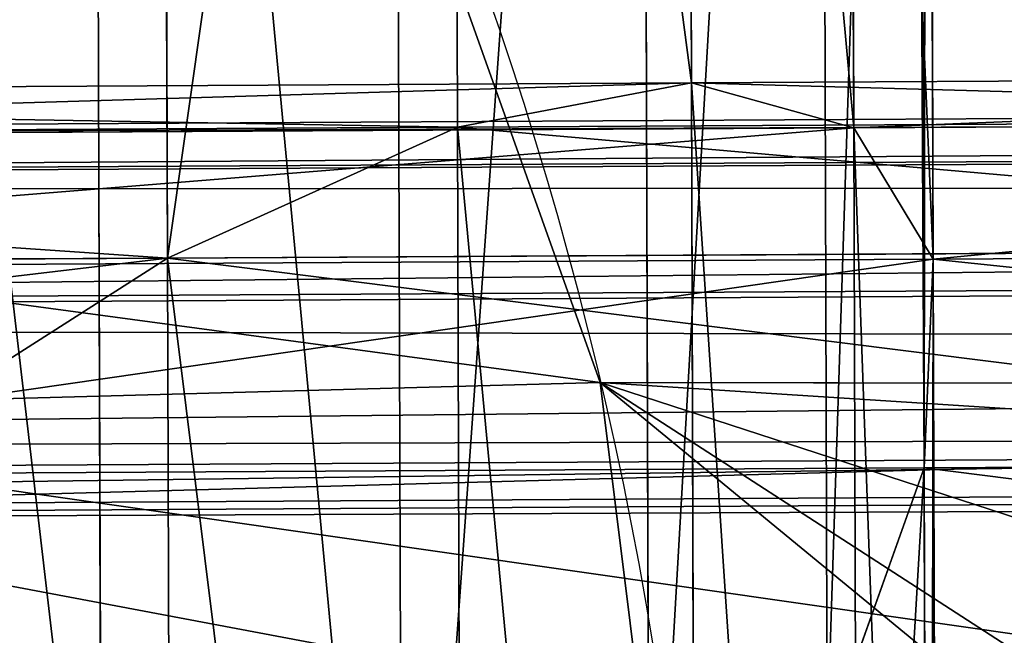
# Model space of a CAD drawing. Extents: x -42.7 to 32.2, y -26.7 to 18.2.
# Drawn here: x -1.2 to -1.2, y -0.5 to -0.5 of the extents above; entities that cross this region are included whole.
import ezdxf

# ---------------------------------------------------------------- set-up
doc = ezdxf.new("R2010")
doc.units = 0
doc.layers.get('0').update_dxf_attribs({"color": 13, "linetype": 'CONTINUOUS'})
doc.layers.add('PRVKY', color=190, linetype='CONTINUOUS')

# ---------------------------------------------------------------- blocks, each defined once
blk = doc.blocks.new('GROUP_146')
for p, q in [((1.012848874112339, 0.3464512347106687, 0.2155270330761967), (1.013648077492377, 0.3468425654224452, 0.2134756056441562)), ((1.013648077492377, 0.3468425654224452, 0.2134756056441562), (1.014919426473161, 0.3466896133745065, 0.2113927950656158)), ((1.014919426473161, 0.3466896133745065, 0.2113927950656158), (1.016576280722652, 0.3460028019961575, 0.2094205414395932)), ((1.012576280722654, 0.3455422897804781, 0.2174072759724957), (1.012848874112339, 0.3464512347106687, 0.2155270330761967)), ((1.01284887411234, 0.3441776737267672, 0.2189881988867215), (1.012576280722654, 0.3455422897804781, 0.2174072759724957)), ((1.013648077492378, 0.3424503828784589, 0.2201620645350995), (1.01284887411234, 0.3441776737267672, 0.2189881988867215)), ((1.014919426473161, 0.340478129252385, 0.2208488759134096), (1.013648077492378, 0.3424503828784589, 0.2201620645350995))]:
    blk.add_line(p, q)
at = {"layer": 'PRVKY'}
for p, q in [((1.015146699626726, 0.4881733721725011, 0.303982109864958), (1.015146699626726, 0.3174941531546146, 0.1918668185548687)), ((1.013875350645944, 0.4876821040010305, 0.3056417468551502), (1.013875350645948, 0.3162268027959501, 0.1930166648335837)), ((1.013076147265909, 0.4868857995293956, 0.3074271562486939), (1.013076147265913, 0.31487692449899, 0.1944384441903537)), ((1.012803553876225, 0.4858387255913837, 0.3092166653459477), (1.012803553876227, 0.3136410368381436, 0.1961039258537997)), ((1.013076147265913, 0.4846122385454963, 0.3108883220592384), (1.013076147265912, 0.3126033635150907, 0.1978996100008967)), ((1.013875350645954, 0.4832899214570456, 0.3123282057460944), (1.013875350645949, 0.311834620251968, 0.1997031237245322)), ((1.015146699626732, 0.4819618880503767, 0.3134381907127865), (1.01514669962673, 0.3112826690324895, 0.2013228994027)), ((1.014919426473155, 0.3586998594088079, 0.2192820521209469), (1.014919426473161, 0.3466896133745065, 0.2113927950656158)), ((1.013648077492376, 0.3574325090501434, 0.22043189839966), (1.013648077492377, 0.3468425654224452, 0.2134756056441562)), ((1.012848874112342, 0.3560826307531833, 0.2218536777564623), (1.012848874112339, 0.3464512347106687, 0.2155270330761967)), ((1.012576280722654, 0.3548467430923363, 0.2235191594199081), (1.012576280722654, 0.3455422897804781, 0.2174072759724957)), ((1.012848874112342, 0.353809069769284, 0.2253148435669871), (1.01284887411234, 0.3441776737267672, 0.2189881988867215)), ((1.013648077492381, 0.3530403265061614, 0.2271183572906033), (1.013648077492378, 0.3424503828784589, 0.2201620645350995)), ((1.014919426473159, 0.3524883752866835, 0.2287381329688331), (1.014919426473161, 0.340478129252385, 0.2208488759134096)), ((1.013648077492377, 0.3468425654224452, 0.2134756056441562), (1.001124225997284, 0.3468425654224445, 0.2134756056441562)), ((1.013648077492377, 0.3468425654224452, 0.2134756056441562), (1.013648077492377, 0.3352612789006057, 0.2058681223218758)), ((1.027504483952929, 0.3468425654224452, 0.2134756056441562), (1.013648077492377, 0.3468425654224452, 0.2134756056441562)), ((1.014919426473161, 0.3466896133745065, 0.2113927950656158), (1.000623652974194, 0.3466896133745065, 0.2113927950656158)), ((1.014919426473161, 0.3466896133745065, 0.2113927950656158), (1.014919426473161, 0.337233532526681, 0.2051813109434734)), ((1.026233134972145, 0.3466896133745065, 0.2113927950656158), (1.014919426473161, 0.3466896133745065, 0.2113927950656158)), ((1.012848874112339, 0.3464512347106687, 0.2155270330761967), (1.001438899354527, 0.3464512347106687, 0.2155270330761967)), ((1.012848874112339, 0.3464512347106687, 0.2155270330761967), (1.012848874112339, 0.3335339880522981, 0.2070419879701614)), ((1.028303687332965, 0.3464512347106694, 0.2155270330761967), (1.012848874112339, 0.3464512347106687, 0.2155270330761967)), ((1.016576280722652, 0.3460028019961575, 0.2094205414395932), (1.000411381802217, 0.3460028019961567, 0.2094205414395932)), ((1.012576280722654, 0.3455422897804781, 0.2174072759724957), (1.001546228576645, 0.3455422897804796, 0.2174072759724957)), ((1.028576280722655, 0.3455422897804781, 0.2174072759724957), (1.012576280722654, 0.3455422897804781, 0.2174072759724957)), ((1.012576280722654, 0.3455422897804781, 0.2174072759724957), (1.012576280722654, 0.3321693719985857, 0.2086229108844796)), ((1.018505728361832, 0.344828936347817, 0.2076932505912286), (1.000191848008954, 0.3448289363478155, 0.2076932505912286)), ((1.01284887411234, 0.3441776737267672, 0.2189881988867215), (1.001438899354527, 0.3441776737267679, 0.2189881988867215)), ((1.01284887411234, 0.3441776737267672, 0.2189881988867215), (1.01284887411234, 0.331260427068398, 0.2105031537807787)), ((1.028303687332965, 0.3441776737267672, 0.2189881988867215), (1.01284887411234, 0.3441776737267672, 0.2189881988867215)), ((1.020576280722652, 0.343248013433519, 0.2063286345374981), (1.000057513676348, 0.3432480134335176, 0.2063286345374981)), ((1.013648077492378, 0.3424503828784589, 0.2201620645350995), (1.001124225997284, 0.3424503828784603, 0.2201620645350995)), ((1.027504483952929, 0.3424503828784589, 0.2201620645350995), (1.013648077492378, 0.3424503828784589, 0.2201620645350995)), ((1.013648077492378, 0.3424503828784589, 0.2201620645350995), (1.013648077492378, 0.33086909635662, 0.2125545812128192)), ((1.000367283639565, 0.341367770537272, 0.2054196896073358), (1.018505728361832, 0.3413677705372734, 0.2054196896073358))]:
    blk.add_line(p, q, dxfattribs=at)
at = {"layer": 'PRVKY', "color": 1}
blk.add_line((1.014481212105106, 0.3459314224069435, 0.2386007273703035), (1.014481212105106, 0.3527471222457008, 0.2282248160032017), dxfattribs=at)
at = {"layer": 'PRVKY', "color": 1, "extrusion": (1.149118777563075e-12, 0.5490228179975885, -0.8358073613686269)}
blk.add_circle((-1.019996900270367, 0.400904882752477, -0.009499999999088182), 0.01999999999999999, dxfattribs=at)
at = {"layer": 'PRVKY', "color": 134}
mesh = blk.add_polyface(dxfattribs=at)
corners = [(1.015388704324249, 0.4881956836611704, 0.303774589295922), (1.015146699626726, 0.3174941531546146, 0.1918668185548687), (1.015146699626726, 0.4881733721725011, 0.303982109864958), (1.016803553876223, 0.3183993307299942, 0.1909403062108181), (1.01680355387622, 0.488657181164353, 0.3027788100961509)]
mesh.append_faces([[corners[k] for k in face] for face in [(0, 1, 2), (3, 0, 4)]], dxfattribs={"vtx0": -1, "color": 134})
mesh.append_faces([[corners[k] for k in face] for face in [(1, 0, 3)]], dxfattribs={"vtx0": -1, "vtx1": -1, "color": 134})
mesh = blk.add_polyface(dxfattribs=at)
corners = [(1.013875350645944, 0.4876821040010305, 0.3056417468551502), (1.014708485258677, 0.3171258149439298, 0.1923081475235231), (1.013875350645948, 0.3162268027959501, 0.1930166648335837), (1.015146699626726, 0.3174941531546146, 0.1918668185548687), (1.015146699626726, 0.4881733721725011, 0.303982109864958)]
mesh.append_faces([[corners[k] for k in face] for face in [(0, 1, 2), (3, 0, 4)]], dxfattribs={"vtx0": -1, "color": 134})
mesh.append_faces([[corners[k] for k in face] for face in [(1, 0, 3)]], dxfattribs={"vtx0": -1, "vtx1": -1, "color": 134})
mesh = blk.add_polyface(dxfattribs=at)
corners = [(1.013076147265909, 0.4868857995293956, 0.3074271562486939), (1.013875350645948, 0.3162268027959501, 0.1930166648335837), (1.013076147265913, 0.31487692449899, 0.1944384441903537), (1.013875350645944, 0.4876821040010305, 0.3056417468551502)]
mesh.append_faces([[corners[k] for k in face] for face in [(0, 1, 2), (1, 0, 3)]], dxfattribs={"vtx0": -1, "color": 134})
mesh = blk.add_polyface(dxfattribs=at)
corners = [(1.012803553876225, 0.4858387255913837, 0.3092166653459477), (1.013076147265913, 0.31487692449899, 0.1944384441903537), (1.012803553876227, 0.3136410368381436, 0.1961039258537997), (1.013076147265909, 0.4868857995293956, 0.3074271562486939)]
mesh.append_faces([[corners[k] for k in face] for face in [(0, 1, 2), (1, 0, 3)]], dxfattribs={"vtx0": -1, "color": 134})
mesh = blk.add_polyface(dxfattribs=at)
corners = [(1.013076147265913, 0.4846122385454963, 0.3108883220592384), (1.012803553876227, 0.3136410368381436, 0.1961039258537997), (1.013076147265912, 0.3126033635150907, 0.1978996100008967), (1.012803553876225, 0.4858387255913837, 0.3092166653459477)]
mesh.append_faces([[corners[k] for k in face] for face in [(0, 1, 2), (1, 0, 3)]], dxfattribs={"vtx0": -1, "color": 134})
mesh = blk.add_polyface(dxfattribs=at)
corners = [(1.013875350645954, 0.4832899214570456, 0.3123282057460944), (1.013076147265912, 0.3126033635150907, 0.1978996100008967), (1.013875350645949, 0.311834620251968, 0.1997031237245322), (1.013076147265913, 0.4846122385454963, 0.3108883220592384)]
mesh.append_faces([[corners[k] for k in face] for face in [(0, 1, 2), (1, 0, 3)]], dxfattribs={"vtx0": -1, "color": 134})
mesh = blk.add_polyface(dxfattribs=at)
corners = [(1.015146699626732, 0.4819618880503767, 0.3134381907127865), (1.014708485258677, 0.3115414159915068, 0.2008095824370501), (1.01514669962673, 0.3112826690324895, 0.2013228994027), (1.013875350645949, 0.311834620251968, 0.1997031237245322), (1.013875350645954, 0.4832899214570456, 0.3123282057460944)]
mesh.append_faces([[corners[k] for k in face] for face in [(0, 1, 2), (3, 0, 4)]], dxfattribs={"vtx0": -1, "color": 134})
mesh.append_faces([[corners[k] for k in face] for face in [(1, 0, 3)]], dxfattribs={"vtx0": -1, "vtx1": -1, "color": 134})
mesh = blk.add_polyface(dxfattribs=at)
corners = [(1.01680355387622, 0.3107918474076952, 0.2025215927326554), (1.015146699626732, 0.4819618880503767, 0.3134381907127865), (1.01514669962673, 0.3112826690324895, 0.2013228994027), (1.015388704324247, 0.4817802960488788, 0.3135410835409793), (1.016803553876223, 0.481049697842054, 0.3143600966179911)]
mesh.append_faces([[corners[k] for k in face] for face in [(0, 1, 2), (3, 0, 4)]], dxfattribs={"vtx0": -1, "color": 134})
mesh.append_faces([[corners[k] for k in face] for face in [(1, 0, 3)]], dxfattribs={"vtx0": -1, "vtx1": -1, "color": 134})
at = {"layer": 'PRVKY', "color": 1}
mesh = blk.add_polyface(dxfattribs=at)
corners = [(1.000590245778867, 0.3531208547402364, 0.2014476236339862), (1.000772509928162, 0.3444692812983555, 0.1957646021019915), (0.9999999999999978, 0.3487850401987903, 0.1985995258210845), (1.002503022990365, 0.3571812463269661, 0.2041148023812755), (1.002855130288387, 0.3404676898758685, 0.1931360478432463), (1.005607979028543, 0.3606895059824595, 0.2064192982392822), (1.006105933944818, 0.3370529677738281, 0.1908929946735879), (1.009693516270582, 0.3634065516088665, 0.20820406362348), (1.010303384000474, 0.3344578226603938, 0.1891883029597251), (1.014481212105106, 0.3651472210368783, 0.2093474697224265), (1.015161431170678, 0.332859109386366, 0.1881381446249223), (1.019644792973034, 0.3657928905215678, 0.2097715953001498), (1.020349007569081, 0.3323657776193716, 0.1878140862240914), (1.024832369371438, 0.3652995587545734, 0.2094475368993189), (1.025512588437008, 0.3330114471040611, 0.1882382118017223), (1.029690416541641, 0.3637008454805456, 0.2083973785644237), (1.030300284271532, 0.3347521165320729, 0.1893816179007612), (1.033887866597297, 0.3611057003671113, 0.2066926868506533), (1.034385821513572, 0.3374691621584799, 0.191166383284959), (1.037138670253727, 0.357690978265071, 0.2044496336809949), (1.037490777551749, 0.3409774218139726, 0.1934708791429657), (1.039221290613952, 0.3536893868425839, 0.2018210794221573), (1.039403554763247, 0.3450378134007031, 0.196138057890255), (1.039993800542116, 0.3493736279421492, 0.1989861557030643)]
mesh.append_faces([[corners[k] for k in face] for face in [(0, 1, 2), (22, 21, 23)]], dxfattribs={"vtx0": -1, "color": 1})
mesh.append_faces([[corners[k] for k in face] for face in [(1, 3, 4), (4, 5, 6), (6, 7, 8), (8, 9, 10), (10, 11, 12), (12, 13, 14), (14, 15, 16), (16, 17, 18), (18, 19, 20), (20, 21, 22)]], dxfattribs={"vtx0": -1, "vtx1": -1, "color": 1})
mesh.append_faces([[corners[k] for k in face] for face in [(1, 0, 3), (4, 3, 5), (6, 5, 7), (8, 7, 9), (10, 9, 11), (12, 11, 13), (14, 13, 15), (16, 15, 17), (18, 17, 19), (20, 19, 21)]], dxfattribs={"vtx0": -1, "vtx2": -1, "color": 1})
mesh = blk.add_polyface(dxfattribs=at)
corners = [(1.009693516270582, 0.3441907529789318, 0.237457321271357), (1.014481212105106, 0.3651472210368783, 0.2093474697224265), (1.009693516270582, 0.3634065516088665, 0.20820406362348), (1.012848874112342, 0.3560826307531833, 0.2218536777564623), (1.013648077492376, 0.3574325090501434, 0.22043189839966), (1.014481212105107, 0.3583315211981253, 0.2197233810896207), (1.012576280722654, 0.3548467430923363, 0.2235191594199081), (1.012848874112342, 0.353809069769284, 0.2253148435669871), (1.013648077492381, 0.3530403265061614, 0.2271183572906033), (1.014481212105106, 0.3527471222457008, 0.2282248160032017), (1.014481212105106, 0.3459314224069435, 0.2386007273703035)]
mesh.append_faces([[corners[k] for k in face] for face in [(0, 1, 2), (1, 4, 5), (9, 0, 10)]], dxfattribs={"vtx0": -1, "color": 1})
mesh.append_faces([[corners[k] for k in face] for face in [(3, 0, 6), (6, 0, 7), (7, 0, 8), (8, 0, 9)]], dxfattribs={"vtx0": -1, "vtx1": -1, "color": 1})
mesh.append_faces([[corners[k] for k in face] for face in [(1, 0, 3)]], dxfattribs={"vtx0": -1, "vtx1": -1, "vtx2": -1, "color": 1})
mesh.append_faces([[corners[k] for k in face] for face in [(1, 3, 4)]], dxfattribs={"vtx0": -1, "vtx2": -1, "color": 1})
at = {"layer": 'PRVKY', "color": 134}
mesh = blk.add_polyface(dxfattribs=at)
corners = [(1.016576280722652, 0.359605036984189, 0.2183555397769363), (1.014919426473161, 0.3466896133745065, 0.2113927950656158), (1.014919426473155, 0.3586998594088079, 0.2192820521209469), (1.016576280722652, 0.3460028019961575, 0.2094205414395932)]
mesh.append_faces([[corners[k] for k in face] for face in [(0, 1, 2), (1, 0, 3)]], dxfattribs={"vtx0": -1, "color": 134})
mesh = blk.add_polyface(dxfattribs=at)
corners = [(1.013648077492377, 0.3468425654224452, 0.2134756056441562), (1.014919426473155, 0.3586998594088079, 0.2192820521209469), (1.014919426473161, 0.3466896133745065, 0.2113927950656158), (1.013648077492376, 0.3574325090501434, 0.22043189839966), (1.014481212105107, 0.3583315211981253, 0.2197233810896207)]
mesh.append_faces([[corners[k] for k in face] for face in [(0, 1, 2), (1, 3, 4)]], dxfattribs={"vtx0": -1, "color": 134})
mesh.append_faces([[corners[k] for k in face] for face in [(1, 0, 3)]], dxfattribs={"vtx0": -1, "vtx2": -1, "color": 134})
mesh = blk.add_polyface(dxfattribs=at)
corners = [(1.012848874112342, 0.3560826307531833, 0.2218536777564623), (1.013648077492377, 0.3468425654224452, 0.2134756056441562), (1.012848874112339, 0.3464512347106687, 0.2155270330761967), (1.013648077492376, 0.3574325090501434, 0.22043189839966)]
mesh.append_faces([[corners[k] for k in face] for face in [(0, 1, 2), (1, 0, 3)]], dxfattribs={"vtx0": -1, "color": 134})
mesh = blk.add_polyface(dxfattribs=at)
corners = [(1.012576280722654, 0.3548467430923363, 0.2235191594199081), (1.012848874112339, 0.3464512347106687, 0.2155270330761967), (1.012576280722654, 0.3455422897804781, 0.2174072759724957), (1.012848874112342, 0.3560826307531833, 0.2218536777564623)]
mesh.append_faces([[corners[k] for k in face] for face in [(0, 1, 2), (1, 0, 3)]], dxfattribs={"vtx0": -1, "color": 134})
mesh = blk.add_polyface(dxfattribs=at)
corners = [(1.012848874112342, 0.353809069769284, 0.2253148435669871), (1.012576280722654, 0.3455422897804781, 0.2174072759724957), (1.01284887411234, 0.3441776737267672, 0.2189881988867215), (1.012576280722654, 0.3548467430923363, 0.2235191594199081)]
mesh.append_faces([[corners[k] for k in face] for face in [(0, 1, 2), (1, 0, 3)]], dxfattribs={"vtx0": -1, "color": 134})
mesh = blk.add_polyface(dxfattribs=at)
corners = [(1.013648077492381, 0.3530403265061614, 0.2271183572906033), (1.01284887411234, 0.3441776737267672, 0.2189881988867215), (1.013648077492378, 0.3424503828784589, 0.2201620645350995), (1.012848874112342, 0.353809069769284, 0.2253148435669871)]
mesh.append_faces([[corners[k] for k in face] for face in [(0, 1, 2), (1, 0, 3)]], dxfattribs={"vtx0": -1, "color": 134})
mesh = blk.add_polyface(dxfattribs=at)
corners = [(1.014919426473159, 0.3524883752866835, 0.2287381329688331), (1.013648077492378, 0.3424503828784589, 0.2201620645350995), (1.014919426473161, 0.340478129252385, 0.2208488759134096), (1.013648077492381, 0.3530403265061614, 0.2271183572906033), (1.014481212105106, 0.3527471222457008, 0.2282248160032017)]
mesh.append_faces([[corners[k] for k in face] for face in [(0, 1, 2), (3, 0, 4)]], dxfattribs={"vtx0": -1, "color": 134})
mesh.append_faces([[corners[k] for k in face] for face in [(1, 0, 3)]], dxfattribs={"vtx0": -1, "vtx1": -1, "color": 134})
at = {"layer": 'PRVKY', "color": 1}
mesh = blk.add_polyface(dxfattribs=at)
corners = [(1.014481212105106, 0.3459314224069435, 0.2386007273703035), (1.014919426473159, 0.3524883752866835, 0.2287381329688331), (1.014481212105106, 0.3527471222457008, 0.2282248160032017), (1.016576280722649, 0.35199755366189, 0.2299368262987795), (1.018505728361832, 0.3518000366322169, 0.2307632871027068), (1.01964479297303, 0.3518601368069502, 0.2309821857110423), (1.019644792973034, 0.3465770918916337, 0.2390248529480268)]
mesh.append_faces([[corners[k] for k in face] for face in [(0, 1, 2), (5, 0, 6)]], dxfattribs={"vtx0": -1, "color": 1})
mesh.append_faces([[corners[k] for k in face] for face in [(1, 0, 3), (3, 0, 4), (4, 0, 5)]], dxfattribs={"vtx0": -1, "vtx1": -1, "color": 1})
at = {"layer": 'PRVKY', "color": 134}
mesh = blk.add_polyface(dxfattribs=at)
corners = [(1.014919426473161, 0.340478129252385, 0.2208488759134096), (1.016576280722649, 0.35199755366189, 0.2299368262987795), (1.014919426473159, 0.3524883752866835, 0.2287381329688331), (1.016576280722652, 0.3383953186738576, 0.2210018279613439)]
mesh.append_faces([[corners[k] for k in face] for face in [(0, 1, 2), (1, 0, 3)]], dxfattribs={"vtx0": -1, "color": 134})
mesh = blk.add_polyface(dxfattribs=at)
corners = [(1.001124225997284, 0.3468425654224445, 0.2134756056441562), (1.014919426473161, 0.3466896133745065, 0.2113927950656158), (1.000623652974194, 0.3466896133745065, 0.2113927950656158), (1.013648077492377, 0.3468425654224452, 0.2134756056441562)]
mesh.append_faces([[corners[k] for k in face] for face in [(0, 1, 2), (1, 0, 3)]], dxfattribs={"vtx0": -1, "color": 134})
mesh = blk.add_polyface(dxfattribs=at)
corners = [(1.001438899354527, 0.3464512347106687, 0.2155270330761967), (1.013648077492377, 0.3468425654224452, 0.2134756056441562), (1.001124225997284, 0.3468425654224445, 0.2134756056441562), (1.012848874112339, 0.3464512347106687, 0.2155270330761967)]
mesh.append_faces([[corners[k] for k in face] for face in [(0, 1, 2), (1, 0, 3)]], dxfattribs={"vtx0": -1, "color": 134})
mesh = blk.add_polyface(dxfattribs=at)
corners = [(1.012848874112339, 0.3464512347106687, 0.2155270330761967), (1.013648077492377, 0.3352612789006057, 0.2058681223218758), (1.012848874112339, 0.3335339880522981, 0.2070419879701614), (1.013648077492377, 0.3468425654224452, 0.2134756056441562)]
mesh.append_faces([[corners[k] for k in face] for face in [(0, 1, 2), (1, 0, 3)]], dxfattribs={"vtx0": -1, "color": 134})
mesh = blk.add_polyface(dxfattribs=at)
corners = [(1.012848874112339, 0.3464512347106687, 0.2155270330761967), (1.027504483952929, 0.3468425654224452, 0.2134756056441562), (1.013648077492377, 0.3468425654224452, 0.2134756056441562), (1.028303687332965, 0.3464512347106694, 0.2155270330761967)]
mesh.append_faces([[corners[k] for k in face] for face in [(0, 1, 2), (1, 0, 3)]], dxfattribs={"vtx0": -1, "color": 134})
mesh = blk.add_polyface(dxfattribs=at)
corners = [(1.013648077492377, 0.3468425654224452, 0.2134756056441562), (1.026233134972145, 0.3466896133745065, 0.2113927950656158), (1.014919426473161, 0.3466896133745065, 0.2113927950656158), (1.027504483952929, 0.3468425654224452, 0.2134756056441562)]
mesh.append_faces([[corners[k] for k in face] for face in [(0, 1, 2), (1, 0, 3)]], dxfattribs={"vtx0": -1, "color": 134})
mesh = blk.add_polyface(dxfattribs=at)
corners = [(1.013648077492377, 0.3468425654224452, 0.2134756056441562), (1.014919426473161, 0.337233532526681, 0.2051813109434734), (1.013648077492377, 0.3352612789006057, 0.2058681223218758), (1.014919426473161, 0.3466896133745065, 0.2113927950656158)]
mesh.append_faces([[corners[k] for k in face] for face in [(0, 1, 2), (1, 0, 3)]], dxfattribs={"vtx0": -1, "color": 134})
mesh = blk.add_polyface(dxfattribs=at)
corners = [(1.000590245778867, 0.3466544419036968, 0.2112917963590844), (1.016576280722652, 0.3460028019961575, 0.2094205414395932), (1.000411381802217, 0.3460028019961567, 0.2094205414395932), (1.014919426473161, 0.3466896133745065, 0.2113927950656158), (1.000623652974194, 0.3466896133745065, 0.2113927950656158)]
mesh.append_faces([[corners[k] for k in face] for face in [(0, 1, 2), (3, 0, 4)]], dxfattribs={"vtx0": -1, "color": 134})
mesh.append_faces([[corners[k] for k in face] for face in [(1, 0, 3)]], dxfattribs={"vtx0": -1, "vtx1": -1, "color": 134})
mesh = blk.add_polyface(dxfattribs=at)
corners = [(1.014919426473161, 0.3466896133745065, 0.2113927950656158), (1.024576280722653, 0.3460028019961575, 0.2094205414395932), (1.016576280722652, 0.3460028019961575, 0.2094205414395932), (1.026233134972145, 0.3466896133745065, 0.2113927950656158)]
mesh.append_faces([[corners[k] for k in face] for face in [(0, 1, 2), (1, 0, 3)]], dxfattribs={"vtx0": -1, "color": 134})
mesh = blk.add_polyface(dxfattribs=at)
corners = [(1.016576280722652, 0.3460028019961575, 0.2094205414395932), (1.014919426473161, 0.337233532526681, 0.2051813109434734), (1.014919426473161, 0.3466896133745065, 0.2113927950656158), (1.016576280722652, 0.3393163431052098, 0.205028358895539)]
mesh.append_faces([[corners[k] for k in face] for face in [(0, 1, 2), (1, 0, 3)]], dxfattribs={"vtx0": -1, "color": 134})
at = {"layer": 'PRVKY', "color": 1}
mesh = blk.add_polyface(dxfattribs=at)
corners = [(1.000772509928162, 0.3252534826684215, 0.2250178597499609), (1.000590245778867, 0.3339050561103016, 0.2307008812818633), (0.9999999999999978, 0.3295692415688555, 0.2278527834689616), (1.002503022990365, 0.3379654476970321, 0.2333680600291525), (1.002855130288387, 0.3212518912459337, 0.2223893054911234), (1.005607979028543, 0.3414737073525247, 0.2356725558871592), (1.006105933944818, 0.3178371691438934, 0.220146252321465), (1.009693516270582, 0.3441907529789318, 0.237457321271357), (1.010303384000474, 0.315242024030459, 0.2184415606076021), (1.014481212105106, 0.3459314224069435, 0.2386007273703035), (1.015161431170676, 0.3136433107564313, 0.2173914022727993), (1.019644792973034, 0.3465770918916337, 0.2390248529480268), (1.020349007569081, 0.3131499789894369, 0.2170673438719685), (1.024832369371438, 0.3460837601246386, 0.238700794547196), (1.025512588437008, 0.3137956484741263, 0.2174914694495994), (1.029690416541641, 0.3444850468506115, 0.2376506362123931), (1.030300284271532, 0.3155363179021381, 0.2186348755486382), (1.033887866597297, 0.3418899017371772, 0.2359459444985303), (1.034385821513572, 0.3182533635285458, 0.220419640932836), (1.037138670253727, 0.3384751796351369, 0.2337028913288719), (1.037490777551749, 0.3217616231840385, 0.2227241367908427), (1.039221290613952, 0.3344735882126491, 0.2310743370700344), (1.039403554763247, 0.3258220147707683, 0.225391315538132), (1.039993800542116, 0.3301578293122144, 0.2282394133510337)]
mesh.append_faces([[corners[k] for k in face] for face in [(0, 1, 2), (21, 22, 23)]], dxfattribs={"vtx0": -1, "color": 1})
mesh.append_faces([[corners[k] for k in face] for face in [(1, 0, 3), (3, 4, 5), (5, 6, 7), (7, 8, 9), (9, 10, 11), (11, 12, 13), (13, 14, 15), (15, 16, 17), (17, 18, 19), (19, 20, 21)]], dxfattribs={"vtx0": -1, "vtx1": -1, "color": 1})
mesh.append_faces([[corners[k] for k in face] for face in [(3, 0, 4), (5, 4, 6), (7, 6, 8), (9, 8, 10), (11, 10, 12), (13, 12, 14), (15, 14, 16), (17, 16, 18), (19, 18, 20), (21, 20, 22)]], dxfattribs={"vtx0": -1, "vtx2": -1, "color": 1})
at = {"layer": 'PRVKY', "color": 134}
mesh = blk.add_polyface(dxfattribs=at)
corners = [(1.001546228576645, 0.3455422897804796, 0.2174072759724957), (1.012848874112339, 0.3464512347106687, 0.2155270330761967), (1.001438899354527, 0.3464512347106687, 0.2155270330761967), (1.012576280722654, 0.3455422897804781, 0.2174072759724957)]
mesh.append_faces([[corners[k] for k in face] for face in [(0, 1, 2), (1, 0, 3)]], dxfattribs={"vtx0": -1, "color": 134})
mesh = blk.add_polyface(dxfattribs=at)
corners = [(1.012576280722654, 0.3455422897804781, 0.2174072759724957), (1.012848874112339, 0.3335339880522981, 0.2070419879701614), (1.012576280722654, 0.3321693719985857, 0.2086229108844796), (1.012848874112339, 0.3464512347106687, 0.2155270330761967)]
mesh.append_faces([[corners[k] for k in face] for face in [(0, 1, 2), (1, 0, 3)]], dxfattribs={"vtx0": -1, "color": 134})
mesh = blk.add_polyface(dxfattribs=at)
corners = [(1.012576280722654, 0.3455422897804781, 0.2174072759724957), (1.028303687332965, 0.3464512347106694, 0.2155270330761967), (1.012848874112339, 0.3464512347106687, 0.2155270330761967), (1.028576280722655, 0.3455422897804781, 0.2174072759724957)]
mesh.append_faces([[corners[k] for k in face] for face in [(0, 1, 2), (1, 0, 3)]], dxfattribs={"vtx0": -1, "color": 134})
mesh = blk.add_polyface(dxfattribs=at)
corners = [(1.000411381802217, 0.3460028019961567, 0.2094205414395932), (1.018505728361832, 0.344828936347817, 0.2076932505912286), (1.000191848008954, 0.3448289363478155, 0.2076932505912286), (1.016576280722652, 0.3460028019961575, 0.2094205414395932)]
mesh.append_faces([[corners[k] for k in face] for face in [(0, 1, 2), (1, 0, 3)]], dxfattribs={"vtx0": -1, "color": 134})
mesh = blk.add_polyface(dxfattribs=at)
corners = [(1.001438899354527, 0.3441776737267679, 0.2189881988867215), (1.012576280722654, 0.3455422897804781, 0.2174072759724957), (1.001546228576645, 0.3455422897804796, 0.2174072759724957), (1.01284887411234, 0.3441776737267672, 0.2189881988867215)]
mesh.append_faces([[corners[k] for k in face] for face in [(0, 1, 2), (1, 0, 3)]], dxfattribs={"vtx0": -1, "color": 134})
mesh = blk.add_polyface(dxfattribs=at)
corners = [(1.01284887411234, 0.3441776737267672, 0.2189881988867215), (1.012576280722654, 0.3321693719985857, 0.2086229108844796), (1.01284887411234, 0.331260427068398, 0.2105031537807787), (1.012576280722654, 0.3455422897804781, 0.2174072759724957)]
mesh.append_faces([[corners[k] for k in face] for face in [(0, 1, 2), (1, 0, 3)]], dxfattribs={"vtx0": -1, "color": 134})
mesh = blk.add_polyface(dxfattribs=at)
corners = [(1.01284887411234, 0.3441776737267672, 0.2189881988867215), (1.028576280722655, 0.3455422897804781, 0.2174072759724957), (1.012576280722654, 0.3455422897804781, 0.2174072759724957), (1.028303687332965, 0.3441776737267672, 0.2189881988867215)]
mesh.append_faces([[corners[k] for k in face] for face in [(0, 1, 2), (1, 0, 3)]], dxfattribs={"vtx0": -1, "color": 134})
mesh = blk.add_polyface(dxfattribs=at)
corners = [(1.000191848008954, 0.3448289363478155, 0.2076932505912286), (1.000057513676348, 0.3432480134335176, 0.2063286345374981), (0.9999999999999978, 0.3435415366915002, 0.2065819970173674), (1.020576280722652, 0.343248013433519, 0.2063286345374981), (1.018505728361832, 0.344828936347817, 0.2076932505912286)]
mesh.append_faces([[corners[k] for k in face] for face in [(0, 1, 2), (3, 0, 4)]], dxfattribs={"vtx0": -1, "color": 134})
mesh.append_faces([[corners[k] for k in face] for face in [(1, 0, 3)]], dxfattribs={"vtx0": -1, "vtx1": -1, "color": 134})
mesh = blk.add_polyface(dxfattribs=at)
corners = [(1.013648077492378, 0.3424503828784589, 0.2201620645350995), (1.001438899354527, 0.3441776737267679, 0.2189881988867215), (1.001124225997284, 0.3424503828784603, 0.2201620645350995), (1.01284887411234, 0.3441776737267672, 0.2189881988867215)]
mesh.append_faces([[corners[k] for k in face] for face in [(0, 1, 2), (1, 0, 3)]], dxfattribs={"vtx0": -1, "color": 134})
mesh = blk.add_polyface(dxfattribs=at)
corners = [(1.013648077492378, 0.3424503828784589, 0.2201620645350995), (1.01284887411234, 0.331260427068398, 0.2105031537807787), (1.013648077492378, 0.33086909635662, 0.2125545812128192), (1.01284887411234, 0.3441776737267672, 0.2189881988867215)]
mesh.append_faces([[corners[k] for k in face] for face in [(0, 1, 2), (1, 0, 3)]], dxfattribs={"vtx0": -1, "color": 134})
mesh = blk.add_polyface(dxfattribs=at)
corners = [(1.013648077492378, 0.3424503828784589, 0.2201620645350995), (1.028303687332965, 0.3441776737267672, 0.2189881988867215), (1.01284887411234, 0.3441776737267672, 0.2189881988867215), (1.027504483952929, 0.3424503828784589, 0.2201620645350995)]
mesh.append_faces([[corners[k] for k in face] for face in [(0, 1, 2), (1, 0, 3)]], dxfattribs={"vtx0": -1, "color": 134})
mesh = blk.add_polyface(dxfattribs=at)
corners = [(1.020576280722652, 0.343248013433519, 0.2063286345374981), (1.000367283639565, 0.341367770537272, 0.2054196896073358), (1.000057513676348, 0.3432480134335176, 0.2063286345374981), (1.018505728361832, 0.3413677705372734, 0.2054196896073358)]
mesh.append_faces([[corners[k] for k in face] for face in [(0, 1, 2), (1, 0, 3)]], dxfattribs={"vtx0": -1, "color": 134})
mesh = blk.add_polyface(dxfattribs=at)
corners = [(1.014919426473161, 0.340478129252385, 0.2208488759134096), (1.001124225997284, 0.3424503828784603, 0.2201620645350995), (1.000623652974194, 0.340478129252385, 0.2208488759134096), (1.013648077492378, 0.3424503828784589, 0.2201620645350995)]
mesh.append_faces([[corners[k] for k in face] for face in [(0, 1, 2), (1, 0, 3)]], dxfattribs={"vtx0": -1, "color": 134})
mesh = blk.add_polyface(dxfattribs=at)
corners = [(1.014919426473161, 0.3310220484045595, 0.2146373917913595), (1.013648077492378, 0.3424503828784589, 0.2201620645350995), (1.013648077492378, 0.33086909635662, 0.2125545812128192), (1.014919426473161, 0.340478129252385, 0.2208488759134096)]
mesh.append_faces([[corners[k] for k in face] for face in [(0, 1, 2), (1, 0, 3)]], dxfattribs={"vtx0": -1, "color": 134})
mesh = blk.add_polyface(dxfattribs=at)
corners = [(1.014919426473161, 0.340478129252385, 0.2208488759134096), (1.027504483952929, 0.3424503828784589, 0.2201620645350995), (1.013648077492378, 0.3424503828784589, 0.2201620645350995), (1.026233134972145, 0.340478129252385, 0.2208488759134096)]
mesh.append_faces([[corners[k] for k in face] for face in [(0, 1, 2), (1, 0, 3)]], dxfattribs={"vtx0": -1, "color": 134})
mesh = blk.add_polyface(dxfattribs=at)
corners = [(1.018505728361832, 0.3413677705372734, 0.2054196896073358), (1.000655943291706, 0.3393163431052098, 0.205028358895539), (1.000367283639565, 0.341367770537272, 0.2054196896073358), (1.016576280722652, 0.3393163431052098, 0.205028358895539)]
mesh.append_faces([[corners[k] for k in face] for face in [(0, 1, 2), (1, 0, 3)]], dxfattribs={"vtx0": -1, "color": 134})
blk = doc.blocks.new('COMPONENT_100')
at = {"extrusion": (-0.04498294949334217, 0.003139451362950852, 0.9989828217241871), "rotation": 4.276009532101649}
blk.add_blockref('GROUP_146', (-1.648224521249376, -0.1115783078567893, 0.0813594571422922), dxfattribs=at)

msp = doc.modelspace()

# ---------------------------------------------------------------- block references
at = {"layer": 'PRVKY', "rotation": 359.8987691872765}
msp.add_blockref('COMPONENT_100', (-1.505014567072147, -1.154670702270359), dxfattribs=at)

doc.saveas('drawing.dxf')
